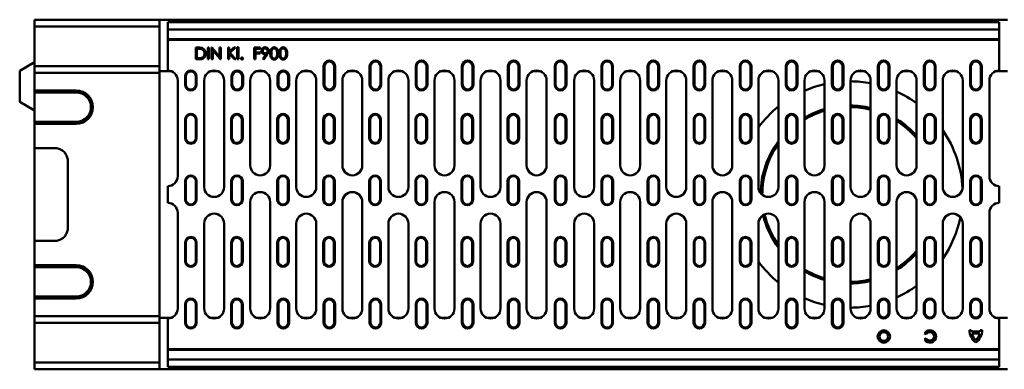
# Model space of a CAD drawing. Units: millimetres. Extents: x 603 to 2449, y 357 to 2853.
# Drawn here: x 1045 to 1637, y 357 to 567 of the extents above; entities that cross this region are included whole.
import ezdxf

# ---------------------------------------------------------------- set-up
doc = ezdxf.new("R2010")
doc.units = ezdxf.units.MM
doc.layers.add('Widoczne (ISO)', color=7, linetype='Continuous', lineweight=50)

msp = doc.modelspace()

# ---------------------------------------------------------------- linework, layer by layer
at = {"layer": 'Widoczne (ISO)'}
for p, q in [((1128.88, 566.78), (1053.88, 566.78)), ((1053.88, 562.78), (1053.88, 566.78)), ((1128.88, 562.78), (1053.88, 562.78)), ((1053.88, 538.78), (1053.88, 562.78)), ((1128.88, 566.78), (1638.88, 566.78)), ((1128.88, 562.78), (1128.88, 566.78)), ((1128.88, 538.78), (1128.88, 562.78)), ((1133.88, 565.28), (1133.88, 560.98)), ((1633.88, 565.28), (1133.88, 565.28)), ((1633.88, 565.28), (1633.88, 560.98)), ((1133.88, 560.98), (1133.88, 555.08)), ((1633.88, 560.98), (1133.88, 560.98)), ((1633.88, 560.98), (1633.88, 555.08)), ((1133.88, 555.08), (1133.88, 554.78)), ((1633.88, 555.08), (1133.88, 555.08)), ((1133.88, 554.78), (1133.88, 539.28)), ((1633.88, 554.78), (1133.88, 554.78)), ((1143.88, 554.78), (1143.88, 555.08)), ((1623.88, 555.08), (1623.88, 554.78)), ((1633.88, 555.08), (1633.88, 554.78)), ((1633.88, 539.28), (1633.88, 554.78)), ((1152.24, 550.02), (1150.78, 550.02)), ((1150.78, 550.02), (1150.78, 543.02)), ((1151.45, 543.68), (1151.45, 549.34)), ((1151.45, 549.34), (1151.95, 549.34)), ((1157.94, 550.02), (1157.94, 543.02)), ((1158.64, 550.02), (1157.94, 550.02)), ((1158.64, 543.02), (1158.64, 550.02)), ((1160.4, 550.02), (1160.24, 550.02)), ((1160.24, 550.02), (1160.24, 543.02)), ((1165.06, 544.66), (1160.4, 550.02)), ((1160.97, 548.32), (1165.59, 543.02)), ((1160.97, 543.02), (1160.97, 548.32)), ((1165.06, 550.02), (1165.06, 544.66)), ((1165.75, 550.02), (1165.06, 550.02)), ((1165.75, 543.02), (1165.75, 550.02)), ((1170.15, 550.02), (1170.15, 543.02)), ((1170.86, 550.02), (1170.15, 550.02)), ((1170.86, 547.4), (1170.86, 550.02)), ((1173.66, 550.02), (1170.86, 547.4)), ((1170.86, 546.28), (1173.93, 543.02)), ((1170.86, 543.02), (1170.86, 546.28)), ((1171.24, 546.88), (1174.61, 550.02)), ((1174.87, 543.02), (1171.24, 546.88)), ((1174.61, 550.02), (1173.66, 550.02)), ((1175.7, 550.2), (1175.7, 543.02)), ((1176.36, 550.2), (1175.7, 550.2)), ((1176.36, 543.02), (1176.36, 550.2)), ((1185.95, 550.02), (1185.95, 543.02)), ((1189.45, 550.02), (1185.95, 550.02)), ((1186.65, 549.34), (1189.45, 549.34)), ((1186.65, 547.14), (1186.65, 549.34)), ((1189.45, 547.14), (1186.65, 547.14)), ((1186.65, 546.46), (1189.45, 546.46)), ((1186.65, 543.02), (1186.65, 546.46)), ((1189.45, 549.34), (1189.45, 550.02)), ((1189.45, 546.46), (1189.45, 547.14)), ((1193.01, 546.08), (1191.11, 543.21)), ((1191.69, 542.85), (1193.82, 546.01)), ((1044.88, 536.08), (1053.88, 541.28)), ((1128.88, 538.78), (1053.88, 538.78)), ((1053.88, 534.78), (1053.88, 538.78)), ((1128.88, 534.78), (1128.88, 538.78)), ((1133.88, 536.28), (1133.88, 539.28)), ((1150.78, 543.02), (1153.01, 543.02)), ((1152.26, 543.68), (1151.45, 543.68)), ((1157.94, 543.02), (1158.64, 543.02)), ((1160.24, 543.02), (1160.97, 543.02)), ((1165.59, 543.02), (1165.75, 543.02)), ((1170.15, 543.02), (1170.86, 543.02)), ((1173.93, 543.02), (1174.87, 543.02)), ((1175.7, 543.02), (1176.36, 543.02)), ((1185.95, 543.02), (1186.65, 543.02)), ((1191.11, 543.21), (1191.69, 542.85)), ((1227.58, 527.78), (1227.58, 538.78)), ((1228.11, 527.78), (1228.11, 538.78)), ((1234.04, 538.78), (1234.04, 527.78)), ((1234.58, 538.78), (1234.58, 527.78)), ((1255.28, 527.78), (1255.28, 538.78)), ((1255.81, 527.78), (1255.81, 538.78)), ((1261.74, 538.78), (1261.74, 527.78)), ((1262.28, 538.78), (1262.28, 527.78)), ((1282.98, 527.78), (1282.98, 538.78)), ((1283.51, 527.78), (1283.51, 538.78)), ((1289.44, 538.78), (1289.44, 527.78)), ((1289.98, 538.78), (1289.98, 527.78)), ((1310.68, 527.78), (1310.68, 538.78)), ((1311.21, 527.78), (1311.21, 538.78)), ((1317.14, 538.78), (1317.14, 527.78)), ((1317.68, 538.78), (1317.68, 527.78)), ((1338.38, 527.78), (1338.38, 538.78)), ((1338.91, 527.78), (1338.91, 538.78)), ((1344.84, 538.78), (1344.84, 527.78)), ((1345.38, 538.78), (1345.38, 527.78)), ((1366.55, 527.78), (1366.55, 538.78)), ((1367.08, 527.78), (1367.08, 538.78)), ((1373.01, 538.78), (1373.01, 527.78)), ((1373.55, 538.78), (1373.55, 527.78)), ((1394.59, 527.78), (1394.59, 538.78)), ((1395.13, 527.78), (1395.13, 538.78)), ((1401.06, 538.78), (1401.06, 527.78)), ((1401.59, 538.78), (1401.59, 527.78)), ((1422.38, 527.78), (1422.38, 538.78)), ((1422.91, 527.78), (1422.91, 538.78)), ((1428.84, 538.78), (1428.84, 527.78)), ((1429.38, 538.78), (1429.38, 527.78)), ((1450.08, 527.78), (1450.08, 538.78)), ((1450.61, 527.78), (1450.61, 538.78)), ((1456.54, 538.78), (1456.54, 527.78)), ((1457.08, 538.78), (1457.08, 527.78)), ((1477.78, 527.78), (1477.78, 538.78)), ((1478.31, 527.78), (1478.31, 538.78)), ((1484.24, 538.78), (1484.24, 527.78)), ((1484.78, 538.78), (1484.78, 527.78)), ((1505.48, 527.78), (1505.48, 538.78)), ((1506.01, 527.78), (1506.01, 538.78)), ((1511.94, 538.78), (1511.94, 527.78)), ((1512.48, 538.78), (1512.48, 527.78)), ((1533.18, 527.78), (1533.18, 538.78)), ((1533.71, 527.78), (1533.71, 538.78)), ((1539.64, 538.78), (1539.64, 527.78)), ((1540.18, 538.78), (1540.18, 527.78)), ((1560.88, 527.78), (1560.88, 538.78)), ((1561.41, 527.78), (1561.41, 538.78)), ((1567.34, 538.78), (1567.34, 527.78)), ((1567.88, 538.78), (1567.88, 527.78)), ((1588.58, 527.78), (1588.58, 538.78)), ((1589.11, 527.78), (1589.11, 538.78)), ((1595.04, 538.78), (1595.04, 527.78)), ((1595.58, 538.78), (1595.58, 527.78)), ((1616.28, 527.78), (1616.28, 538.78)), ((1616.81, 527.78), (1616.81, 538.78)), ((1622.74, 538.78), (1622.74, 527.78)), ((1623.28, 538.78), (1623.28, 527.78)), ((1633.88, 539.28), (1633.88, 536.28)), ((1044.88, 517.48), (1044.88, 536.08)), ((1128.88, 534.78), (1053.88, 534.78)), ((1053.88, 524.28), (1053.88, 534.78)), ((1128.88, 535.78), (1133.88, 535.78)), ((1128.88, 388.78), (1128.88, 534.78)), ((1133.88, 536.28), (1133.88, 535.78)), ((1136.27, 535.78), (1133.88, 535.78)), ((1164.17, 535.78), (1159.38, 535.78)), ((1191.87, 535.78), (1187.08, 535.78)), ((1219.57, 535.78), (1214.78, 535.78)), ((1247.27, 535.78), (1242.48, 535.78)), ((1274.97, 535.78), (1270.18, 535.78)), ((1302.67, 535.78), (1297.88, 535.78)), ((1330.37, 535.78), (1325.58, 535.78)), ((1358.07, 535.78), (1353.28, 535.78)), ((1386.65, 535.78), (1381.85, 535.78)), ((1414.35, 535.78), (1409.55, 535.78)), ((1442.05, 535.78), (1437.25, 535.78)), ((1469.75, 535.78), (1464.95, 535.78)), ((1497.45, 535.78), (1492.65, 535.78)), ((1525.15, 535.78), (1520.35, 535.78)), ((1552.85, 535.78), (1548.05, 535.78)), ((1580.55, 535.78), (1575.75, 535.78)), ((1608.25, 535.78), (1603.45, 535.78)), ((1633.88, 535.78), (1631.48, 535.78)), ((1633.88, 536.28), (1633.88, 535.78)), ((1633.88, 535.78), (1638.88, 535.78)), ((1139.88, 530.28), (1139.88, 472.78)), ((1144.28, 527.78), (1144.28, 532.78)), ((1144.81, 527.78), (1144.81, 532.78)), ((1150.74, 532.78), (1150.74, 527.78)), ((1151.28, 532.78), (1151.28, 527.78)), ((1155.78, 466.28), (1155.78, 530.28)), ((1167.78, 530.28), (1167.78, 466.28)), ((1172.18, 527.78), (1172.18, 532.78)), ((1172.71, 527.78), (1172.71, 532.78)), ((1178.64, 532.78), (1178.64, 527.78)), ((1179.18, 532.78), (1179.18, 527.78)), ((1183.48, 479.28), (1183.48, 530.28)), ((1195.48, 530.28), (1195.48, 479.28)), ((1199.88, 527.78), (1199.88, 532.78)), ((1200.41, 527.78), (1200.41, 532.78)), ((1206.34, 532.78), (1206.34, 527.78)), ((1206.88, 532.78), (1206.88, 527.78)), ((1211.18, 466.28), (1211.18, 530.28)), ((1223.18, 530.28), (1223.18, 466.28)), ((1238.88, 479.28), (1238.88, 530.28)), ((1250.88, 530.28), (1250.88, 479.28)), ((1266.58, 466.28), (1266.58, 530.28)), ((1278.58, 530.28), (1278.58, 466.28)), ((1294.28, 479.28), (1294.28, 530.28)), ((1306.28, 530.28), (1306.28, 479.28)), ((1321.98, 466.28), (1321.98, 530.28)), ((1333.98, 530.28), (1333.98, 466.28)), ((1349.68, 479.28), (1349.68, 530.28)), ((1361.68, 530.28), (1361.68, 479.28)), ((1378.25, 466.28), (1378.25, 530.28)), ((1390.25, 530.28), (1390.25, 466.28)), ((1405.95, 479.28), (1405.95, 530.28)), ((1417.95, 530.28), (1417.95, 479.28)), ((1433.65, 466.28), (1433.65, 530.28)), ((1445.65, 530.28), (1445.65, 466.28)), ((1461.35, 479.28), (1461.35, 530.28)), ((1473.35, 530.28), (1473.35, 479.28)), ((1489.05, 466.28), (1489.05, 530.28)), ((1501.05, 530.28), (1501.05, 466.28)), ((1516.75, 479.28), (1516.75, 530.28)), ((1528.75, 530.28), (1528.75, 479.28)), ((1544.45, 466.28), (1544.45, 530.28)), ((1556.45, 530.28), (1556.45, 466.28)), ((1572.15, 479.28), (1572.15, 530.28)), ((1584.15, 530.28), (1584.15, 479.28)), ((1599.85, 466.28), (1599.85, 530.28)), ((1611.85, 530.28), (1611.85, 466.28)), ((1627.88, 472.78), (1627.88, 530.28)), ((1053.88, 524.28), (1078.88, 524.28)), ((1053.88, 524.28), (1053.88, 523.13)), ((1053.88, 523.13), (1053.88, 505.44)), ((1053.88, 523.13), (1078.88, 523.13)), ((1044.88, 517.48), (1053.88, 512.28)), ((1053.88, 504.28), (1053.88, 505.44)), ((1078.88, 505.44), (1053.88, 505.44)), ((1053.88, 493.66), (1053.88, 504.28)), ((1078.88, 504.28), (1053.88, 504.28)), ((1144.28, 495.78), (1144.28, 506.78)), ((1144.81, 495.78), (1144.81, 506.78)), ((1150.74, 506.78), (1150.74, 495.78)), ((1151.28, 506.78), (1151.28, 495.78)), ((1171.98, 495.78), (1171.98, 506.78)), ((1172.51, 495.78), (1172.51, 506.78)), ((1178.44, 506.78), (1178.44, 495.78)), ((1178.98, 506.78), (1178.98, 495.78)), ((1199.68, 495.78), (1199.68, 506.78)), ((1200.21, 495.78), (1200.21, 506.78)), ((1206.14, 506.78), (1206.14, 495.78)), ((1206.68, 506.78), (1206.68, 495.78)), ((1227.38, 495.78), (1227.38, 506.78)), ((1227.91, 495.78), (1227.91, 506.78)), ((1233.84, 506.78), (1233.84, 495.78)), ((1234.38, 506.78), (1234.38, 495.78)), ((1255.08, 495.78), (1255.08, 506.78)), ((1255.61, 495.78), (1255.61, 506.78)), ((1261.54, 506.78), (1261.54, 495.78)), ((1262.08, 506.78), (1262.08, 495.78)), ((1282.78, 495.78), (1282.78, 506.78)), ((1283.31, 495.78), (1283.31, 506.78)), ((1289.24, 506.78), (1289.24, 495.78)), ((1289.78, 506.78), (1289.78, 495.78)), ((1310.48, 495.78), (1310.48, 506.78)), ((1311.01, 495.78), (1311.01, 506.78)), ((1316.94, 506.78), (1316.94, 495.78)), ((1317.48, 506.78), (1317.48, 495.78)), ((1338.18, 495.78), (1338.18, 506.78)), ((1338.71, 495.78), (1338.71, 506.78)), ((1344.64, 506.78), (1344.64, 495.78)), ((1345.18, 506.78), (1345.18, 495.78)), ((1366.58, 495.78), (1366.58, 506.78)), ((1367.12, 495.78), (1367.12, 506.78)), ((1373.05, 506.78), (1373.05, 495.78)), ((1373.58, 506.78), (1373.58, 495.78)), ((1394.63, 495.78), (1394.63, 506.78)), ((1395.16, 495.78), (1395.16, 506.78)), ((1401.09, 506.78), (1401.09, 495.78)), ((1401.63, 506.78), (1401.63, 495.78)), ((1422.41, 495.78), (1422.41, 506.78)), ((1422.95, 495.78), (1422.95, 506.78)), ((1428.87, 506.78), (1428.87, 495.78)), ((1429.41, 506.78), (1429.41, 495.78)), ((1450.11, 495.78), (1450.11, 506.78)), ((1450.65, 495.78), (1450.65, 506.78)), ((1456.57, 506.78), (1456.57, 495.78)), ((1457.11, 506.78), (1457.11, 495.78)), ((1477.81, 495.78), (1477.81, 506.78)), ((1478.35, 495.78), (1478.35, 506.78)), ((1484.27, 506.78), (1484.27, 495.78)), ((1484.81, 506.78), (1484.81, 495.78)), ((1505.51, 495.78), (1505.51, 506.78)), ((1506.05, 495.78), (1506.05, 506.78)), ((1511.97, 506.78), (1511.97, 495.78)), ((1512.51, 506.78), (1512.51, 495.78)), ((1533.21, 495.78), (1533.21, 506.78)), ((1533.75, 495.78), (1533.75, 506.78)), ((1539.67, 506.78), (1539.67, 495.78)), ((1540.21, 506.78), (1540.21, 495.78)), ((1560.91, 495.78), (1560.91, 506.78)), ((1561.45, 495.78), (1561.45, 506.78)), ((1567.37, 506.78), (1567.37, 495.78)), ((1567.91, 506.78), (1567.91, 495.78)), ((1588.61, 495.78), (1588.61, 506.78)), ((1589.15, 495.78), (1589.15, 506.78)), ((1595.07, 506.78), (1595.07, 495.78)), ((1595.61, 506.78), (1595.61, 495.78)), ((1616.31, 495.78), (1616.31, 506.78)), ((1616.85, 495.78), (1616.85, 506.78)), ((1622.77, 506.78), (1622.77, 495.78)), ((1623.31, 506.78), (1623.31, 495.78)), ((1053.88, 489.66), (1053.88, 493.66)), ((1053.88, 433.9), (1053.88, 489.66)), ((1053.88, 489.66), (1065.88, 489.66)), ((1073.88, 481.61), (1073.88, 441.95)), ((1144.28, 458.78), (1144.28, 469.78)), ((1144.81, 458.78), (1144.81, 469.78)), ((1150.74, 469.78), (1150.74, 458.78)), ((1151.28, 469.78), (1151.28, 458.78)), ((1171.98, 458.78), (1171.98, 469.78)), ((1172.51, 458.78), (1172.51, 469.78)), ((1178.44, 469.78), (1178.44, 458.78)), ((1178.98, 469.78), (1178.98, 458.78)), ((1199.68, 458.78), (1199.68, 469.78)), ((1200.21, 458.78), (1200.21, 469.78)), ((1206.14, 469.78), (1206.14, 458.78)), ((1206.68, 469.78), (1206.68, 458.78)), ((1227.38, 458.78), (1227.38, 469.78)), ((1227.91, 458.78), (1227.91, 469.78)), ((1233.84, 469.78), (1233.84, 458.78)), ((1234.38, 469.78), (1234.38, 458.78)), ((1255.08, 458.78), (1255.08, 469.78)), ((1255.61, 458.78), (1255.61, 469.78)), ((1261.54, 469.78), (1261.54, 458.78)), ((1262.08, 469.78), (1262.08, 458.78)), ((1282.78, 458.78), (1282.78, 469.78)), ((1283.31, 458.78), (1283.31, 469.78)), ((1289.24, 469.78), (1289.24, 458.78)), ((1289.78, 469.78), (1289.78, 458.78)), ((1310.48, 458.78), (1310.48, 469.78)), ((1311.01, 458.78), (1311.01, 469.78)), ((1316.94, 469.78), (1316.94, 458.78)), ((1317.48, 469.78), (1317.48, 458.78)), ((1338.18, 458.78), (1338.18, 469.78)), ((1338.71, 458.78), (1338.71, 469.78)), ((1344.64, 469.78), (1344.64, 458.78)), ((1345.18, 469.78), (1345.18, 458.78)), ((1366.58, 458.78), (1366.58, 469.78)), ((1367.12, 458.78), (1367.12, 469.78)), ((1373.05, 469.78), (1373.05, 458.78)), ((1373.58, 469.78), (1373.58, 458.78)), ((1394.63, 458.78), (1394.63, 469.78)), ((1395.16, 458.78), (1395.16, 469.78)), ((1401.09, 469.78), (1401.09, 458.78)), ((1401.63, 469.78), (1401.63, 458.78)), ((1422.41, 458.78), (1422.41, 469.78)), ((1422.95, 458.78), (1422.95, 469.78)), ((1428.87, 469.78), (1428.87, 458.78)), ((1429.41, 469.78), (1429.41, 458.78)), ((1450.11, 458.78), (1450.11, 469.78)), ((1450.65, 458.78), (1450.65, 469.78)), ((1456.57, 469.78), (1456.57, 458.78)), ((1457.11, 469.78), (1457.11, 458.78)), ((1477.81, 458.78), (1477.81, 469.78)), ((1478.35, 458.78), (1478.35, 469.78)), ((1484.27, 469.78), (1484.27, 458.78)), ((1484.81, 469.78), (1484.81, 458.78)), ((1505.51, 458.78), (1505.51, 469.78)), ((1506.05, 458.78), (1506.05, 469.78)), ((1511.97, 469.78), (1511.97, 458.78)), ((1512.51, 469.78), (1512.51, 458.78)), ((1533.21, 458.78), (1533.21, 469.78)), ((1533.75, 458.78), (1533.75, 469.78)), ((1539.67, 469.78), (1539.67, 458.78)), ((1540.21, 469.78), (1540.21, 458.78)), ((1560.91, 458.78), (1560.91, 469.78)), ((1561.45, 458.78), (1561.45, 469.78)), ((1567.37, 469.78), (1567.37, 458.78)), ((1567.91, 469.78), (1567.91, 458.78)), ((1588.61, 458.78), (1588.61, 469.78)), ((1589.15, 458.78), (1589.15, 469.78)), ((1595.07, 469.78), (1595.07, 458.78)), ((1595.61, 469.78), (1595.61, 458.78)), ((1616.31, 458.78), (1616.31, 469.78)), ((1616.85, 458.78), (1616.85, 469.78)), ((1622.77, 469.78), (1622.77, 458.78)), ((1623.31, 469.78), (1623.31, 458.78)), ((1133.88, 463.78), (1133.88, 466.78)), ((1133.88, 463.78), (1133.88, 459.78)), ((1633.88, 466.78), (1633.88, 463.78)), ((1633.88, 459.78), (1633.88, 463.78)), ((1133.88, 456.78), (1133.88, 459.78)), ((1183.48, 393.28), (1183.48, 457.28)), ((1195.48, 457.28), (1195.48, 393.28)), ((1238.88, 393.28), (1238.88, 457.28)), ((1250.88, 457.28), (1250.88, 393.28)), ((1294.28, 393.28), (1294.28, 457.28)), ((1306.28, 457.28), (1306.28, 393.28)), ((1349.68, 393.28), (1349.68, 457.28)), ((1361.68, 457.28), (1361.68, 393.28)), ((1405.95, 393.28), (1405.95, 457.28)), ((1417.95, 457.28), (1417.95, 393.28)), ((1461.35, 393.28), (1461.35, 457.28)), ((1473.35, 457.28), (1473.35, 393.28)), ((1516.75, 393.28), (1516.75, 457.28)), ((1528.75, 457.28), (1528.75, 393.28)), ((1572.15, 393.28), (1572.15, 457.28)), ((1584.15, 457.28), (1584.15, 393.28)), ((1633.88, 459.78), (1633.88, 456.78)), ((1139.88, 450.78), (1139.88, 393.28)), ((1627.88, 393.28), (1627.88, 450.78)), ((1155.78, 393.28), (1155.78, 444.28)), ((1167.78, 444.28), (1167.78, 393.28)), ((1211.18, 393.28), (1211.18, 444.28)), ((1223.18, 444.28), (1223.18, 393.28)), ((1266.58, 393.28), (1266.58, 444.28)), ((1278.58, 444.28), (1278.58, 393.28)), ((1321.98, 393.28), (1321.98, 444.28)), ((1333.98, 444.28), (1333.98, 393.28)), ((1378.25, 393.28), (1378.25, 444.28)), ((1390.25, 444.28), (1390.25, 393.28)), ((1433.65, 393.28), (1433.65, 444.28)), ((1445.65, 444.28), (1445.65, 393.28)), ((1489.05, 393.28), (1489.05, 444.28)), ((1501.05, 444.28), (1501.05, 393.28)), ((1544.45, 393.28), (1544.45, 444.28)), ((1556.45, 444.28), (1556.45, 393.28)), ((1599.85, 393.28), (1599.85, 444.28)), ((1611.85, 444.28), (1611.85, 393.28)), ((1053.88, 429.9), (1053.88, 433.9)), ((1065.88, 433.9), (1053.88, 433.9)), ((1144.28, 421.78), (1144.28, 432.78)), ((1144.81, 421.78), (1144.81, 432.78)), ((1150.74, 432.78), (1150.74, 421.78)), ((1151.28, 432.78), (1151.28, 421.78)), ((1171.98, 421.78), (1171.98, 432.78)), ((1172.51, 421.78), (1172.51, 432.78)), ((1178.44, 432.78), (1178.44, 421.78)), ((1178.98, 432.78), (1178.98, 421.78)), ((1199.68, 421.78), (1199.68, 432.78)), ((1200.21, 421.78), (1200.21, 432.78)), ((1206.14, 432.78), (1206.14, 421.78)), ((1206.68, 432.78), (1206.68, 421.78)), ((1227.38, 421.78), (1227.38, 432.78)), ((1227.91, 421.78), (1227.91, 432.78)), ((1233.84, 432.78), (1233.84, 421.78)), ((1234.38, 432.78), (1234.38, 421.78)), ((1255.08, 421.78), (1255.08, 432.78)), ((1255.61, 421.78), (1255.61, 432.78)), ((1261.54, 432.78), (1261.54, 421.78)), ((1262.08, 432.78), (1262.08, 421.78)), ((1282.78, 421.78), (1282.78, 432.78)), ((1283.31, 421.78), (1283.31, 432.78)), ((1289.24, 432.78), (1289.24, 421.78)), ((1289.78, 432.78), (1289.78, 421.78)), ((1310.48, 421.78), (1310.48, 432.78)), ((1311.01, 421.78), (1311.01, 432.78)), ((1316.94, 432.78), (1316.94, 421.78)), ((1317.48, 432.78), (1317.48, 421.78)), ((1338.18, 421.78), (1338.18, 432.78)), ((1338.71, 421.78), (1338.71, 432.78)), ((1344.64, 432.78), (1344.64, 421.78)), ((1345.18, 432.78), (1345.18, 421.78)), ((1366.58, 421.78), (1366.58, 432.78)), ((1367.12, 421.78), (1367.12, 432.78)), ((1373.05, 432.78), (1373.05, 421.78)), ((1373.58, 432.78), (1373.58, 421.78)), ((1394.63, 421.78), (1394.63, 432.78)), ((1395.16, 421.78), (1395.16, 432.78)), ((1401.09, 432.78), (1401.09, 421.78)), ((1401.63, 432.78), (1401.63, 421.78)), ((1422.41, 421.78), (1422.41, 432.78)), ((1422.95, 421.78), (1422.95, 432.78)), ((1428.87, 432.78), (1428.87, 421.78)), ((1429.41, 432.78), (1429.41, 421.78)), ((1450.11, 421.78), (1450.11, 432.78)), ((1450.65, 421.78), (1450.65, 432.78)), ((1456.57, 432.78), (1456.57, 421.78)), ((1457.11, 432.78), (1457.11, 421.78)), ((1477.81, 421.78), (1477.81, 432.78)), ((1478.35, 421.78), (1478.35, 432.78)), ((1484.27, 432.78), (1484.27, 421.78)), ((1484.81, 432.78), (1484.81, 421.78)), ((1505.51, 421.78), (1505.51, 432.78)), ((1506.05, 421.78), (1506.05, 432.78)), ((1511.97, 432.78), (1511.97, 421.78)), ((1512.51, 432.78), (1512.51, 421.78)), ((1533.21, 421.78), (1533.21, 432.78)), ((1533.75, 421.78), (1533.75, 432.78)), ((1539.67, 432.78), (1539.67, 421.78)), ((1540.21, 432.78), (1540.21, 421.78)), ((1560.91, 421.78), (1560.91, 432.78)), ((1561.45, 421.78), (1561.45, 432.78)), ((1567.37, 432.78), (1567.37, 421.78)), ((1567.91, 432.78), (1567.91, 421.78)), ((1588.61, 421.78), (1588.61, 432.78)), ((1589.15, 421.78), (1589.15, 432.78)), ((1595.07, 432.78), (1595.07, 421.78)), ((1595.61, 432.78), (1595.61, 421.78)), ((1616.31, 421.78), (1616.31, 432.78)), ((1616.85, 421.78), (1616.85, 432.78)), ((1622.77, 432.78), (1622.77, 421.78)), ((1623.31, 432.78), (1623.31, 421.78)), ((1053.88, 419.28), (1053.88, 429.9)), ((1053.88, 419.28), (1078.88, 419.28)), ((1053.88, 419.28), (1053.88, 418.13)), ((1053.88, 418.13), (1053.88, 400.43)), ((1053.88, 418.13), (1078.88, 418.13)), ((1053.88, 399.28), (1053.88, 400.43)), ((1078.88, 400.43), (1053.88, 400.43)), ((1053.88, 388.78), (1053.88, 399.28)), ((1078.88, 399.28), (1053.88, 399.28)), ((1144.28, 384.78), (1144.28, 395.78)), ((1144.81, 384.78), (1144.81, 395.78)), ((1150.74, 395.78), (1150.74, 384.78)), ((1151.28, 395.78), (1151.28, 384.78)), ((1171.98, 384.78), (1171.98, 395.78)), ((1172.51, 384.78), (1172.51, 395.78)), ((1178.44, 395.78), (1178.44, 384.78)), ((1178.98, 395.78), (1178.98, 384.78)), ((1199.88, 384.78), (1199.88, 395.78)), ((1200.41, 384.78), (1200.41, 395.78)), ((1206.34, 395.78), (1206.34, 384.78)), ((1206.88, 395.78), (1206.88, 384.78)), ((1227.58, 384.78), (1227.58, 395.78)), ((1228.11, 384.78), (1228.11, 395.78)), ((1234.04, 395.78), (1234.04, 384.78)), ((1234.58, 395.78), (1234.58, 384.78)), ((1255.28, 384.78), (1255.28, 395.78)), ((1255.81, 384.78), (1255.81, 395.78)), ((1261.74, 395.78), (1261.74, 384.78)), ((1262.28, 395.78), (1262.28, 384.78)), ((1282.98, 384.78), (1282.98, 395.78)), ((1283.51, 384.78), (1283.51, 395.78)), ((1289.44, 395.78), (1289.44, 384.78)), ((1289.98, 395.78), (1289.98, 384.78)), ((1310.68, 384.78), (1310.68, 395.78)), ((1311.21, 384.78), (1311.21, 395.78)), ((1317.14, 395.78), (1317.14, 384.78)), ((1317.68, 395.78), (1317.68, 384.78)), ((1338.38, 384.78), (1338.38, 395.78)), ((1338.91, 384.78), (1338.91, 395.78)), ((1344.84, 395.78), (1344.84, 384.78)), ((1345.38, 395.78), (1345.38, 384.78)), ((1366.55, 384.78), (1366.55, 395.78)), ((1367.08, 384.78), (1367.08, 395.78)), ((1373.01, 395.78), (1373.01, 384.78)), ((1373.55, 395.78), (1373.55, 384.78)), ((1394.59, 384.78), (1394.59, 395.78)), ((1395.13, 384.78), (1395.13, 395.78)), ((1401.06, 395.78), (1401.06, 384.78)), ((1401.59, 395.78), (1401.59, 384.78)), ((1422.38, 384.78), (1422.38, 395.78)), ((1422.91, 384.78), (1422.91, 395.78)), ((1428.84, 395.78), (1428.84, 384.78)), ((1429.38, 395.78), (1429.38, 384.78)), ((1450.08, 384.78), (1450.08, 395.78)), ((1450.61, 384.78), (1450.61, 395.78)), ((1456.54, 395.78), (1456.54, 384.78)), ((1457.08, 395.78), (1457.08, 384.78)), ((1477.78, 384.78), (1477.78, 395.78)), ((1478.31, 384.78), (1478.31, 395.78)), ((1484.24, 395.78), (1484.24, 384.78)), ((1484.78, 395.78), (1484.78, 384.78)), ((1505.48, 384.78), (1505.48, 395.78)), ((1506.01, 384.78), (1506.01, 395.78)), ((1511.94, 395.78), (1511.94, 384.78)), ((1512.48, 395.78), (1512.48, 384.78)), ((1533.18, 384.78), (1533.18, 395.78)), ((1533.71, 384.78), (1533.71, 395.78)), ((1539.64, 395.78), (1539.64, 384.78)), ((1540.18, 395.78), (1540.18, 384.78)), ((1560.88, 390.78), (1560.88, 395.78)), ((1561.41, 390.78), (1561.41, 395.78)), ((1567.34, 395.78), (1567.34, 390.78)), ((1567.88, 395.78), (1567.88, 390.78)), ((1588.58, 390.78), (1588.58, 395.78)), ((1589.11, 390.78), (1589.11, 395.78)), ((1595.04, 395.78), (1595.04, 390.78)), ((1595.58, 395.78), (1595.58, 390.78)), ((1616.28, 390.78), (1616.28, 395.78)), ((1616.81, 390.78), (1616.81, 395.78)), ((1622.74, 395.78), (1622.74, 390.78)), ((1623.28, 395.78), (1623.28, 390.78)), ((1128.88, 388.78), (1053.88, 388.78)), ((1053.88, 384.78), (1053.88, 388.78)), ((1128.88, 384.78), (1128.88, 388.78)), ((1133.88, 387.78), (1128.88, 387.78)), ((1136.27, 387.78), (1133.88, 387.78)), ((1133.88, 387.28), (1133.88, 387.78)), ((1133.88, 384.28), (1133.88, 387.28)), ((1159.38, 387.78), (1164.17, 387.78)), ((1187.08, 387.78), (1191.87, 387.78)), ((1214.78, 387.78), (1219.57, 387.78)), ((1242.48, 387.78), (1247.27, 387.78)), ((1270.18, 387.78), (1274.97, 387.78)), ((1297.88, 387.78), (1302.67, 387.78)), ((1325.58, 387.78), (1330.37, 387.78)), ((1353.28, 387.78), (1358.07, 387.78)), ((1381.85, 387.78), (1386.65, 387.78)), ((1409.55, 387.78), (1414.35, 387.78)), ((1437.25, 387.78), (1442.05, 387.78)), ((1464.95, 387.78), (1469.75, 387.78)), ((1492.65, 387.78), (1497.45, 387.78)), ((1520.35, 387.78), (1525.15, 387.78)), ((1548.05, 387.78), (1552.85, 387.78)), ((1575.75, 387.78), (1580.55, 387.78)), ((1603.45, 387.78), (1608.25, 387.78)), ((1633.88, 387.78), (1631.48, 387.78)), ((1633.88, 387.28), (1633.88, 387.78)), ((1638.88, 387.78), (1633.88, 387.78)), ((1633.88, 387.28), (1633.88, 384.28)), ((1128.88, 384.78), (1053.88, 384.78)), ((1053.88, 360.78), (1053.88, 384.78)), ((1128.88, 360.78), (1128.88, 384.78)), ((1133.88, 384.28), (1133.88, 368.78)), ((1617.05, 380.34), (1615.85, 380.34)), ((1621.97, 379.41), (1617.5, 379.41)), ((1623.61, 380.34), (1622.41, 380.34)), ((1633.88, 384.28), (1633.88, 368.78)), ((1588.85, 378.41), (1589.89, 377.81)), ((1589.89, 375.26), (1588.85, 374.66)), ((1617.95, 378.21), (1621.52, 378.21)), ((1633.88, 368.78), (1133.88, 368.78)), ((1133.88, 368.48), (1133.88, 368.78)), ((1133.88, 362.58), (1133.88, 368.48)), ((1633.88, 368.48), (1133.88, 368.48)), ((1143.88, 368.48), (1143.88, 368.78)), ((1623.88, 368.78), (1623.88, 368.48)), ((1633.88, 368.48), (1633.88, 368.78)), ((1633.88, 362.58), (1633.88, 368.48)), ((1633.88, 362.58), (1133.88, 362.58)), ((1133.88, 358.28), (1133.88, 362.58)), ((1633.88, 358.28), (1633.88, 362.58)), ((1128.88, 360.78), (1053.88, 360.78)), ((1053.88, 356.78), (1053.88, 360.78)), ((1128.88, 356.78), (1053.88, 356.78)), ((1128.88, 356.78), (1128.88, 360.78)), ((1638.88, 356.78), (1128.88, 356.78)), ((1633.88, 358.28), (1133.88, 358.28))]:
    msp.add_line(p, q, dxfattribs=at)
for radius in [3.75, 2.55]:
    msp.add_circle((1564.42, 376.5), radius, dxfattribs=at)
for centre, radius, start, end in [((1231.08, 538.78), 3.5, 0, 180), ((1231.08, 538.78), 2.96, 0, 180), ((1258.78, 538.78), 3.5, 0, 180), ((1258.78, 538.78), 2.96, 0, 180), ((1286.48, 538.78), 3.5, 0, 180), ((1286.48, 538.78), 2.96, 0, 180), ((1314.18, 538.78), 3.5, 0, 180), ((1314.18, 538.78), 2.96, 0, 180), ((1341.88, 538.78), 3.5, 0, 180), ((1341.88, 538.78), 2.96, 0, 180), ((1370.05, 538.78), 3.5, 0, 180), ((1370.05, 538.78), 2.96, 0, 180), ((1398.09, 538.78), 3.5, 0, 180), ((1398.09, 538.78), 2.96, 0, 180), ((1425.88, 538.78), 3.5, 0, 180), ((1425.88, 538.78), 2.96, 0, 180), ((1453.58, 538.78), 3.5, 0, 180), ((1453.58, 538.78), 2.96, 0, 180), ((1481.28, 538.78), 3.5, 0, 180), ((1481.28, 538.78), 2.96, 0, 180), ((1508.98, 538.78), 3.5, 0, 180), ((1508.98, 538.78), 2.96, 0, 180), ((1536.68, 538.78), 3.5, 0, 180), ((1536.68, 538.78), 2.96, 0, 180), ((1564.38, 538.78), 3.5, 0, 180), ((1564.38, 538.78), 2.96, 0, 180), ((1592.08, 538.78), 3.5, 0, 180), ((1592.08, 538.78), 2.96, 0, 180), ((1619.78, 538.78), 3.5, 0, 180), ((1619.78, 538.78), 2.96, 0, 180), ((1133.88, 530.28), 6, 0, 90), ((1147.78, 532.78), 3.5, 0, 180), ((1147.78, 532.78), 2.96, 0, 180), ((1161.78, 530.28), 6, 0, 180), ((1175.68, 532.78), 3.5, 0, 180), ((1175.68, 532.78), 2.96, 0, 180), ((1189.48, 530.28), 6, 0, 180), ((1203.38, 532.78), 3.5, 0, 180), ((1203.38, 532.78), 2.96, 0, 180), ((1217.18, 530.28), 6, 0, 180), ((1244.88, 530.28), 6, 0, 180), ((1272.58, 530.28), 6, 0, 180), ((1300.28, 530.28), 6, 0, 180), ((1327.98, 530.28), 6, 0, 180), ((1355.68, 530.28), 6, 0, 180), ((1384.25, 530.28), 6, 0, 180), ((1411.95, 530.28), 6, 0, 180), ((1439.65, 530.28), 6, 0, 180), ((1467.35, 530.28), 6, 0, 180), ((1495.05, 530.28), 6, 0, 180), ((1522.75, 530.28), 6, 0, 180), ((1550.45, 530.28), 6, 0, 180), ((1578.15, 530.28), 6, 0, 180), ((1605.85, 530.28), 6, 0, 180), ((1633.88, 530.28), 6, 90, 180), ((1147.78, 527.78), 3.5, 180, 0), ((1147.78, 527.78), 2.96, 180, 0), ((1175.68, 527.78), 3.5, 180, 0), ((1175.68, 527.78), 2.96, 180, 0), ((1203.38, 527.78), 3.5, 180, 0), ((1203.38, 527.78), 2.96, 180, 0), ((1231.08, 527.78), 3.5, 180, 0), ((1231.08, 527.78), 2.96, 180, 0), ((1258.78, 527.78), 3.5, 180, 0), ((1258.78, 527.78), 2.96, 180, 0), ((1286.48, 527.78), 3.5, 180, 0), ((1286.48, 527.78), 2.96, 180, 0), ((1314.18, 527.78), 3.5, 180, 0), ((1314.18, 527.78), 2.96, 180, 0), ((1341.88, 527.78), 3.5, 180, 0), ((1341.88, 527.78), 2.96, 180, 0), ((1370.05, 527.78), 3.5, 180, 0), ((1370.05, 527.78), 2.96, 180, 0), ((1398.09, 527.78), 3.5, 180, 0), ((1398.09, 527.78), 2.96, 180, 0), ((1425.88, 527.78), 3.5, 180, 0), ((1425.88, 527.78), 2.96, 180, 0), ((1453.58, 527.78), 3.5, 180, 0), ((1453.58, 527.78), 2.96, 180, 0), ((1481.28, 527.78), 3.5, 180, 0), ((1481.28, 527.78), 2.96, 180, 0), ((1508.98, 527.78), 3.5, 180, 0), ((1508.98, 527.78), 2.96, 180, 0), ((1543.88, 461.78), 68, 102.85153, 113.50918), ((1536.68, 527.78), 3.5, 180, 0), ((1536.68, 527.78), 2.96, 180, 0), ((1543.88, 461.78), 68, 79.34309, 89.51544), ((1564.38, 527.78), 3.5, 180, 0), ((1564.38, 527.78), 2.96, 180, 0), ((1592.08, 527.78), 3.5, 180, 0), ((1592.08, 527.78), 2.96, 180, 0), ((1619.78, 527.78), 3.5, 180, 0), ((1619.78, 527.78), 2.96, 180, 0), ((1078.88, 514.28), 10, 270, 90), ((1078.88, 514.28), 8.85, 270, 90), ((1543.88, 461.78), 68, 53.68099, 65.42967), ((1543.88, 461.78), 53.47, 76.39877, 89.38381), ((1147.78, 506.78), 3.5, 0, 180), ((1147.78, 506.78), 2.96, 0, 180), ((1175.48, 506.78), 3.5, 0, 180), ((1175.48, 506.78), 2.96, 0, 180), ((1203.18, 506.78), 3.5, 0, 180), ((1203.18, 506.78), 2.96, 0, 180), ((1230.88, 506.78), 3.5, 0, 180), ((1230.88, 506.78), 2.96, 0, 180), ((1258.58, 506.78), 3.5, 0, 180), ((1258.58, 506.78), 2.96, 0, 180), ((1286.28, 506.78), 3.5, 0, 180), ((1286.28, 506.78), 2.96, 0, 180), ((1313.98, 506.78), 3.5, 0, 180), ((1313.98, 506.78), 2.96, 0, 180), ((1341.68, 506.78), 3.5, 0, 180), ((1341.68, 506.78), 2.96, 0, 180), ((1370.08, 506.78), 3.5, 0, 180), ((1370.08, 506.78), 2.96, 0, 180), ((1398.13, 506.78), 3.5, 0, 180), ((1398.13, 506.78), 2.96, 0, 180), ((1425.91, 506.78), 3.5, 0, 180), ((1425.91, 506.78), 2.96, 0, 180), ((1453.61, 506.78), 3.5, 0, 180), ((1453.61, 506.78), 2.96, 0, 180), ((1481.31, 506.78), 3.5, 0, 180), ((1481.31, 506.78), 2.96, 0, 180), ((1543.88, 461.78), 68, 129.03377, 143.73104), ((1509.01, 506.78), 3.5, 0, 180), ((1509.01, 506.78), 2.96, 0, 180), ((1543.88, 461.78), 53.47, 106.43019, 120.4812), ((1543.88, 461.78), 52.5, 106.74387, 121.10883), ((1536.71, 506.78), 3.5, 0, 180), ((1536.71, 506.78), 2.96, 0, 180), ((1543.88, 461.78), 52.5, 76.14148, 89.37238), ((1564.41, 506.78), 3.5, 0, 180), ((1564.41, 506.78), 2.96, 0, 180), ((1592.11, 506.78), 3.5, 0, 180), ((1592.11, 506.78), 2.96, 0, 180), ((1619.81, 506.78), 3.5, 0, 180), ((1619.81, 506.78), 2.96, 0, 180), ((1543.88, 461.78), 53.47, 41.13402, 58.078), ((1543.88, 461.78), 52.5, 39.90186, 57.41346), ((1543.88, 461.78), 68, 3.02414, 34.59733), ((1147.78, 495.78), 3.5, 180, 0), ((1147.78, 495.78), 2.96, 180, 0), ((1175.48, 495.78), 3.5, 180, 0), ((1175.48, 495.78), 2.96, 180, 0), ((1203.18, 495.78), 3.5, 180, 0), ((1203.18, 495.78), 2.96, 180, 0), ((1230.88, 495.78), 3.5, 180, 0), ((1230.88, 495.78), 2.96, 180, 0), ((1258.58, 495.78), 3.5, 180, 0), ((1258.58, 495.78), 2.96, 180, 0), ((1286.28, 495.78), 3.5, 180, 0), ((1286.28, 495.78), 2.96, 180, 0), ((1313.98, 495.78), 3.5, 180, 0), ((1313.98, 495.78), 2.96, 180, 0), ((1341.68, 495.78), 3.5, 180, 0), ((1341.68, 495.78), 2.96, 180, 0), ((1370.08, 495.78), 3.5, 180, 0), ((1370.08, 495.78), 2.96, 180, 0), ((1398.13, 495.78), 3.5, 180, 0), ((1398.13, 495.78), 2.96, 180, 0), ((1425.91, 495.78), 3.5, 180, 0), ((1425.91, 495.78), 2.96, 180, 0), ((1453.61, 495.78), 3.5, 180, 0), ((1453.61, 495.78), 2.96, 180, 0), ((1481.31, 495.78), 3.5, 180, 0), ((1481.31, 495.78), 2.96, 180, 0), ((1543.88, 461.78), 53.47, 143.21201, 179.24873), ((1543.88, 461.78), 52.5, 144.65791, 180.26562), ((1509.01, 495.78), 3.5, 180, 0), ((1509.01, 495.78), 2.96, 180, 0), ((1536.71, 495.78), 3.5, 180, 0), ((1536.71, 495.78), 2.96, 180, 0), ((1564.41, 495.78), 3.5, 180, 0), ((1564.41, 495.78), 2.96, 180, 0), ((1592.11, 495.78), 3.5, 180, 0), ((1592.11, 495.78), 2.96, 180, 0), ((1619.81, 495.78), 3.5, 180, 0), ((1619.81, 495.78), 2.96, 180, 0), ((1189.48, 479.28), 6, 180, 0), ((1244.88, 479.28), 6, 180, 0), ((1300.28, 479.28), 6, 180, 0), ((1355.68, 479.28), 6, 180, 0), ((1411.95, 479.28), 6, 180, 0), ((1467.35, 479.28), 6, 180, 0), ((1522.75, 479.28), 6, 180, 0), ((1578.15, 479.28), 6, 180, 0), ((1133.88, 472.78), 6, 270, 0), ((1147.78, 469.78), 3.5, 0, 180), ((1147.78, 469.78), 2.96, 0, 180), ((1175.48, 469.78), 3.5, 0, 180), ((1175.48, 469.78), 2.96, 0, 180), ((1203.18, 469.78), 3.5, 0, 180), ((1203.18, 469.78), 2.96, 0, 180), ((1230.88, 469.78), 3.5, 0, 180), ((1230.88, 469.78), 2.96, 0, 180), ((1258.58, 469.78), 3.5, 0, 180), ((1258.58, 469.78), 2.96, 0, 180), ((1286.28, 469.78), 3.5, 0, 180), ((1286.28, 469.78), 2.96, 0, 180), ((1313.98, 469.78), 3.5, 0, 180), ((1313.98, 469.78), 2.96, 0, 180), ((1341.68, 469.78), 3.5, 0, 180), ((1341.68, 469.78), 2.96, 0, 180), ((1370.08, 469.78), 3.5, 0, 180), ((1370.08, 469.78), 2.96, 0, 180), ((1398.13, 469.78), 3.5, 0, 180), ((1398.13, 469.78), 2.96, 0, 180), ((1425.91, 469.78), 3.5, 0, 180), ((1425.91, 469.78), 2.96, 0, 180), ((1453.61, 469.78), 3.5, 0, 180), ((1453.61, 469.78), 2.96, 0, 180), ((1481.31, 469.78), 3.5, 0, 180), ((1481.31, 469.78), 2.96, 0, 180), ((1509.01, 469.78), 3.5, 0, 180), ((1509.01, 469.78), 2.96, 0, 180), ((1536.71, 469.78), 3.5, 0, 180), ((1536.71, 469.78), 2.96, 0, 180), ((1564.41, 469.78), 3.5, 0, 180), ((1564.41, 469.78), 2.96, 0, 180), ((1592.11, 469.78), 3.5, 0, 180), ((1592.11, 469.78), 2.96, 0, 180), ((1619.81, 469.78), 3.5, 0, 180), ((1619.81, 469.78), 2.96, 0, 180), ((1633.88, 472.78), 6, 180, 270), ((1161.78, 466.28), 6, 180, 0), ((1189.48, 457.28), 6, 0, 180), ((1217.18, 466.28), 6, 180, 0), ((1244.88, 457.28), 6, 0, 180), ((1272.58, 466.28), 6, 180, 0), ((1300.28, 457.28), 6, 0, 180), ((1327.98, 466.28), 6, 180, 0), ((1355.68, 457.28), 6, 0, 180), ((1384.25, 466.28), 6, 180, 0), ((1411.95, 457.28), 6, 0, 180), ((1439.65, 466.28), 6, 180, 0), ((1467.35, 457.28), 6, 0, 180), ((1495.05, 466.28), 6, 180, 0), ((1522.75, 457.28), 6, 0, 180), ((1550.45, 466.28), 6, 180, 0), ((1578.15, 457.28), 6, 0, 180), ((1605.85, 466.28), 6, 180, 0), ((1133.88, 450.78), 6, 0, 90), ((1147.78, 458.78), 3.5, 180, 0), ((1147.78, 458.78), 2.96, 180, 0), ((1175.48, 458.78), 3.5, 180, 0), ((1175.48, 458.78), 2.96, 180, 0), ((1203.18, 458.78), 3.5, 180, 0), ((1203.18, 458.78), 2.96, 180, 0), ((1230.88, 458.78), 3.5, 180, 0), ((1230.88, 458.78), 2.96, 180, 0), ((1258.58, 458.78), 3.5, 180, 0), ((1258.58, 458.78), 2.96, 180, 0), ((1286.28, 458.78), 3.5, 180, 0), ((1286.28, 458.78), 2.96, 180, 0), ((1313.98, 458.78), 3.5, 180, 0), ((1313.98, 458.78), 2.96, 180, 0), ((1341.68, 458.78), 3.5, 180, 0), ((1341.68, 458.78), 2.96, 180, 0), ((1370.08, 458.78), 3.5, 180, 0), ((1370.08, 458.78), 2.96, 180, 0), ((1398.13, 458.78), 3.5, 180, 0), ((1398.13, 458.78), 2.96, 180, 0), ((1425.91, 458.78), 3.5, 180, 0), ((1425.91, 458.78), 2.96, 180, 0), ((1453.61, 458.78), 3.5, 180, 0), ((1453.61, 458.78), 2.96, 180, 0), ((1481.31, 458.78), 3.5, 180, 0), ((1481.31, 458.78), 2.96, 180, 0), ((1509.01, 458.78), 3.5, 180, 0), ((1509.01, 458.78), 2.96, 180, 0), ((1536.71, 458.78), 3.5, 180, 0), ((1536.71, 458.78), 2.96, 180, 0), ((1564.41, 458.78), 3.5, 180, 0), ((1564.41, 458.78), 2.96, 180, 0), ((1592.11, 458.78), 3.5, 180, 0), ((1592.11, 458.78), 2.96, 180, 0), ((1619.81, 458.78), 3.5, 180, 0), ((1619.81, 458.78), 2.96, 180, 0), ((1633.88, 450.78), 6, 90, 180), ((1161.78, 444.28), 6, 0, 180), ((1217.18, 444.28), 6, 0, 180), ((1272.58, 444.28), 6, 0, 180), ((1327.98, 444.28), 6, 0, 180), ((1384.25, 444.28), 6, 0, 180), ((1439.65, 444.28), 6, 0, 180), ((1495.05, 444.28), 6, 0, 180), ((1550.45, 444.28), 6, 0, 180), ((1605.85, 444.28), 6, 0, 180), ((1543.88, 461.78), 53.47, 193.42682, 216.78799), ((1543.88, 461.78), 52.5, 193.16436, 215.34209), ((1543.88, 461.78), 68, 325.40267, 348.38757), ((1147.78, 432.78), 3.5, 0, 180), ((1147.78, 432.78), 2.96, 0, 180), ((1175.48, 432.78), 3.5, 0, 180), ((1175.48, 432.78), 2.96, 0, 180), ((1203.18, 432.78), 3.5, 0, 180), ((1203.18, 432.78), 2.96, 0, 180), ((1230.88, 432.78), 3.5, 0, 180), ((1230.88, 432.78), 2.96, 0, 180), ((1258.58, 432.78), 3.5, 0, 180), ((1258.58, 432.78), 2.96, 0, 180), ((1286.28, 432.78), 3.5, 0, 180), ((1286.28, 432.78), 2.96, 0, 180), ((1313.98, 432.78), 3.5, 0, 180), ((1313.98, 432.78), 2.96, 0, 180), ((1341.68, 432.78), 3.5, 0, 180), ((1341.68, 432.78), 2.96, 0, 180), ((1370.08, 432.78), 3.5, 0, 180), ((1370.08, 432.78), 2.96, 0, 180), ((1398.13, 432.78), 3.5, 0, 180), ((1398.13, 432.78), 2.96, 0, 180), ((1425.91, 432.78), 3.5, 0, 180), ((1425.91, 432.78), 2.96, 0, 180), ((1453.61, 432.78), 3.5, 0, 180), ((1453.61, 432.78), 2.96, 0, 180), ((1481.31, 432.78), 3.5, 0, 180), ((1481.31, 432.78), 2.96, 0, 180), ((1509.01, 432.78), 3.5, 0, 180), ((1509.01, 432.78), 2.96, 0, 180), ((1536.71, 432.78), 3.5, 0, 180), ((1536.71, 432.78), 2.96, 0, 180), ((1564.41, 432.78), 3.5, 0, 180), ((1564.41, 432.78), 2.96, 0, 180), ((1592.11, 432.78), 3.5, 0, 180), ((1592.11, 432.78), 2.96, 0, 180), ((1619.81, 432.78), 3.5, 0, 180), ((1619.81, 432.78), 2.96, 0, 180), ((1543.88, 461.78), 52.5, 302.58654, 320.09814), ((1543.88, 461.78), 53.47, 301.922, 318.86598), ((1147.78, 421.78), 3.5, 180, 0), ((1147.78, 421.78), 2.96, 180, 0), ((1175.48, 421.78), 3.5, 180, 0), ((1175.48, 421.78), 2.96, 180, 0), ((1203.18, 421.78), 3.5, 180, 0), ((1203.18, 421.78), 2.96, 180, 0), ((1230.88, 421.78), 3.5, 180, 0), ((1230.88, 421.78), 2.96, 180, 0), ((1258.58, 421.78), 3.5, 180, 0), ((1258.58, 421.78), 2.96, 180, 0), ((1286.28, 421.78), 3.5, 180, 0), ((1286.28, 421.78), 2.96, 180, 0), ((1313.98, 421.78), 3.5, 180, 0), ((1313.98, 421.78), 2.96, 180, 0), ((1341.68, 421.78), 3.5, 180, 0), ((1341.68, 421.78), 2.96, 180, 0), ((1370.08, 421.78), 3.5, 180, 0), ((1370.08, 421.78), 2.96, 180, 0), ((1398.13, 421.78), 3.5, 180, 0), ((1398.13, 421.78), 2.96, 180, 0), ((1425.91, 421.78), 3.5, 180, 0), ((1425.91, 421.78), 2.96, 180, 0), ((1453.61, 421.78), 3.5, 180, 0), ((1453.61, 421.78), 2.96, 180, 0), ((1481.31, 421.78), 3.5, 180, 0), ((1481.31, 421.78), 2.96, 180, 0), ((1543.88, 461.78), 68, 216.26896, 230.96623), ((1509.01, 421.78), 3.5, 180, 0), ((1509.01, 421.78), 2.96, 180, 0), ((1536.71, 421.78), 3.5, 180, 0), ((1536.71, 421.78), 2.96, 180, 0), ((1564.41, 421.78), 3.5, 180, 0), ((1564.41, 421.78), 2.96, 180, 0), ((1592.11, 421.78), 3.5, 180, 0), ((1592.11, 421.78), 2.96, 180, 0), ((1619.81, 421.78), 3.5, 180, 0), ((1619.81, 421.78), 2.96, 180, 0), ((1078.88, 409.28), 10, 270, 90), ((1078.88, 409.28), 8.85, 270, 90), ((1543.88, 461.78), 52.5, 238.89117, 253.25613), ((1543.88, 461.78), 53.47, 239.5188, 253.56981), ((1543.88, 461.78), 52.5, 270.62762, 283.85852), ((1543.88, 461.78), 53.47, 270.61619, 283.60123), ((1543.88, 461.78), 68, 294.57033, 306.31901), ((1147.78, 395.78), 3.5, 0, 180), ((1147.78, 395.78), 2.96, 0, 180), ((1175.48, 395.78), 3.5, 0, 180), ((1175.48, 395.78), 2.96, 0, 180), ((1203.38, 395.78), 3.5, 0, 180), ((1203.38, 395.78), 2.96, 0, 180), ((1231.08, 395.78), 3.5, 0, 180), ((1231.08, 395.78), 2.96, 0, 180), ((1258.78, 395.78), 3.5, 0, 180), ((1258.78, 395.78), 2.96, 0, 180), ((1286.48, 395.78), 3.5, 0, 180), ((1286.48, 395.78), 2.96, 0, 180), ((1314.18, 395.78), 3.5, 0, 180), ((1314.18, 395.78), 2.96, 0, 180), ((1341.88, 395.78), 3.5, 0, 180), ((1341.88, 395.78), 2.96, 0, 180), ((1370.05, 395.78), 3.5, 0, 180), ((1370.05, 395.78), 2.96, 0, 180), ((1398.09, 395.78), 3.5, 0, 180), ((1398.09, 395.78), 2.96, 0, 180), ((1425.88, 395.78), 3.5, 0, 180), ((1425.88, 395.78), 2.96, 0, 180), ((1453.58, 395.78), 3.5, 0, 180), ((1453.58, 395.78), 2.96, 0, 180), ((1481.28, 395.78), 3.5, 0, 180), ((1481.28, 395.78), 2.96, 0, 180), ((1508.98, 395.78), 3.5, 0, 180), ((1508.98, 395.78), 2.96, 0, 180), ((1543.88, 461.78), 68, 246.49082, 257.14847), ((1536.68, 395.78), 3.5, 0, 180), ((1536.68, 395.78), 2.96, 0, 180), ((1564.38, 395.78), 3.5, 0, 180), ((1564.38, 395.78), 2.96, 0, 180), ((1592.08, 395.78), 3.5, 0, 180), ((1592.08, 395.78), 2.96, 0, 180), ((1619.78, 395.78), 3.5, 0, 180), ((1619.78, 395.78), 2.96, 0, 180), ((1133.88, 393.28), 6, 270, 0), ((1161.78, 393.28), 6, 180, 0), ((1189.48, 393.28), 6, 180, 0), ((1217.18, 393.28), 6, 180, 0), ((1244.88, 393.28), 6, 180, 0), ((1272.58, 393.28), 6, 180, 0), ((1300.28, 393.28), 6, 180, 0), ((1327.98, 393.28), 6, 180, 0), ((1355.68, 393.28), 6, 180, 0), ((1384.25, 393.28), 6, 180, 0), ((1411.95, 393.28), 6, 180, 0), ((1439.65, 393.28), 6, 180, 0), ((1467.35, 393.28), 6, 180, 0), ((1495.05, 393.28), 6, 180, 0), ((1522.75, 393.28), 6, 180, 0), ((1543.88, 461.78), 68, 270.48456, 280.65691), ((1550.45, 393.28), 6, 180, 0), ((1564.38, 390.78), 3.5, 180, 0), ((1564.38, 390.78), 2.96, 180, 0), ((1578.15, 393.28), 6, 180, 0), ((1592.08, 390.78), 3.5, 180, 0), ((1592.08, 390.78), 2.96, 180, 0), ((1605.85, 393.28), 6, 180, 0), ((1619.78, 390.78), 3.5, 180, 0), ((1619.78, 390.78), 2.96, 180, 0), ((1633.88, 393.28), 6, 180, 270), ((1147.78, 384.78), 3.5, 180, 0), ((1147.78, 384.78), 2.96, 180, 0), ((1175.48, 384.78), 3.5, 180, 0), ((1175.48, 384.78), 2.96, 180, 0), ((1203.38, 384.78), 3.5, 180, 0), ((1203.38, 384.78), 2.96, 180, 0), ((1231.08, 384.78), 3.5, 180, 0), ((1231.08, 384.78), 2.96, 180, 0), ((1258.78, 384.78), 3.5, 180, 0), ((1258.78, 384.78), 2.96, 180, 0), ((1286.48, 384.78), 3.5, 180, 0), ((1286.48, 384.78), 2.96, 180, 0), ((1314.18, 384.78), 3.5, 180, 0), ((1314.18, 384.78), 2.96, 180, 0), ((1341.88, 384.78), 3.5, 180, 0), ((1341.88, 384.78), 2.96, 180, 0), ((1370.05, 384.78), 3.5, 180, 0), ((1370.05, 384.78), 2.96, 180, 0), ((1398.09, 384.78), 3.5, 180, 0), ((1398.09, 384.78), 2.96, 180, 0), ((1425.88, 384.78), 3.5, 180, 0), ((1425.88, 384.78), 2.96, 180, 0), ((1453.58, 384.78), 3.5, 180, 0), ((1453.58, 384.78), 2.96, 180, 0), ((1481.28, 384.78), 3.5, 180, 0), ((1481.28, 384.78), 2.96, 180, 0), ((1508.98, 384.78), 3.5, 180, 0), ((1508.98, 384.78), 2.96, 180, 0), ((1536.68, 384.78), 3.5, 180, 0), ((1536.68, 384.78), 2.96, 180, 0), ((1592.09, 376.54), 3.75, 209.98869, 150.01131), ((1592.09, 376.54), 2.55, 209.98742, 150.01258), ((1625.4, 380.53), 9.55, 181.14183, 233.60871), ((1625.39, 380.53), 8.34, 181.29632, 185.16254), ((1617.5, 379.82), 0.412, 185.18522, 270.02204), ((1614.07, 380.53), 9.54, 306.3905, 358.85896), ((1621.97, 379.82), 0.412, 270, 354.84147), ((1614.07, 380.53), 8.35, 354.84147, 358.70099), ((1617.95, 377.8), 0.412, 89.96425, 200.19073), ((1625.4, 380.54), 8.35, 200.19073, 224.44238), ((1619.73, 374.98), 0.413, 224.44992, 315.55804), ((1614.07, 380.54), 8.35, 315.55804, 339.80955), ((1621.52, 377.8), 0.412, 339.80955, 90.03761)]:
    msp.add_arc(centre, radius, start, end, dxfattribs=at)
for points in [[(1151.95, 549.34), (1153.46, 549.34), (1154.11, 549.14)], [(1154.51, 549.77), (1153.81, 550.02), (1152.24, 550.02)], [(1153.01, 543.02), (1154.32, 543.02), (1155.77, 543.78), (1156.68, 545.38), (1156.68, 546.43)], [(1154.11, 549.14), (1154.99, 548.87), (1155.97, 547.44), (1155.97, 546.42)], [(1155.97, 546.42), (1155.97, 545.46), (1155.06, 544.12), (1154.28, 543.87)], [(1156.68, 546.43), (1156.68, 547.65), (1155.53, 549.41), (1154.51, 549.77)], [(1192.48, 550.2), (1191.89, 550.2), (1190.86, 549.62), (1190.3, 548.64), (1190.3, 548.04)], [(1190.3, 548.04), (1190.3, 547.16), (1191.46, 545.96), (1192.3, 545.96)], [(1190.98, 548.04), (1190.98, 548.65), (1191.84, 549.51), (1192.46, 549.51)], [(1192.46, 546.57), (1191.85, 546.57), (1190.98, 547.43), (1190.98, 548.04)], [(1192.3, 545.96), (1192.63, 545.96), (1193.01, 546.08)], [(1192.46, 549.51), (1193.07, 549.51), (1193.93, 548.65), (1193.93, 548.04)], [(1193.93, 548.04), (1193.93, 547.43), (1193.07, 546.57), (1192.46, 546.57)], [(1194.61, 548.05), (1194.61, 548.63), (1194.05, 549.64), (1193.06, 550.2), (1192.48, 550.2)], [(1193.82, 546.01), (1194.26, 546.68), (1194.61, 547.62), (1194.61, 548.05)], [(1197.88, 550.2), (1197.21, 550.2), (1196.12, 549.41), (1195.53, 547.9), (1195.53, 546.52)], [(1195.53, 546.52), (1195.53, 545.14), (1196.13, 543.62), (1197.21, 542.85), (1197.88, 542.85)], [(1196.19, 546.51), (1196.19, 547.7), (1196.62, 548.91), (1197.44, 549.53), (1197.91, 549.53)], [(1197.91, 543.48), (1197.44, 543.48), (1196.62, 544.11), (1196.19, 545.32), (1196.19, 546.51)], [(1200.31, 546.52), (1200.31, 547.84), (1199.67, 549.41), (1198.56, 550.2), (1197.88, 550.2)], [(1197.88, 542.85), (1198.56, 542.85), (1199.68, 543.64), (1200.31, 545.2), (1200.31, 546.52)], [(1197.91, 549.53), (1198.36, 549.53), (1199.19, 548.91), (1199.65, 547.56), (1199.65, 546.51)], [(1199.39, 544.71), (1199.18, 544.09), (1198.37, 543.48), (1197.91, 543.48)], [(1199.65, 546.51), (1199.65, 545.45), (1199.39, 544.71)], [(1203.28, 550.2), (1202.61, 550.2), (1201.53, 549.41), (1200.93, 547.9), (1200.93, 546.52)], [(1200.93, 546.52), (1200.93, 545.14), (1201.54, 543.62), (1202.61, 542.85), (1203.28, 542.85)], [(1201.59, 546.51), (1201.59, 547.7), (1202.02, 548.91), (1202.84, 549.53), (1203.31, 549.53)], [(1203.31, 543.48), (1202.85, 543.48), (1202.02, 544.11), (1201.59, 545.32), (1201.59, 546.51)], [(1205.71, 546.52), (1205.71, 547.84), (1205.07, 549.41), (1203.96, 550.2), (1203.28, 550.2)], [(1203.28, 542.85), (1203.96, 542.85), (1205.08, 543.64), (1205.71, 545.2), (1205.71, 546.52)], [(1203.31, 549.53), (1203.76, 549.53), (1204.59, 548.91), (1205.06, 547.56), (1205.06, 546.51)], [(1204.8, 544.71), (1204.59, 544.09), (1203.78, 543.48), (1203.31, 543.48)], [(1205.06, 546.51), (1205.06, 545.45), (1204.8, 544.71)], [(1154.28, 543.87), (1153.72, 543.68), (1152.26, 543.68)], [(1178.48, 544.07), (1178.24, 544.07), (1177.9, 543.73), (1177.9, 543.48)], [(1177.9, 543.48), (1177.9, 543.24), (1178.24, 542.89), (1178.48, 542.89)], [(1179.06, 543.48), (1179.06, 543.73), (1178.72, 544.07), (1178.48, 544.07)], [(1178.48, 542.89), (1178.72, 542.89), (1179.06, 543.24), (1179.06, 543.48)]]:
    msp.add_open_spline(points, degree=2, dxfattribs=at)
for points, knots in [([(1073.88, 481.61), (1073.88, 482.46), (1073.74, 483.3), (1073.22, 484.91), (1072.84, 485.67), (1071.85, 487.03), (1071.25, 487.64), (1069.89, 488.63), (1069.14, 489.01), (1067.55, 489.53), (1066.71, 489.66), (1065.88, 489.66)], [-1.570796, -1.570796, -1.570796, -1.570796, -1.256637, -1.256637, -0.942478, -0.942478, -0.628319, -0.628319, -0.314159, -0.314159, 0, 0, 0, 0]), ([(1065.88, 433.9), (1066.71, 433.9), (1067.55, 434.03), (1069.14, 434.55), (1069.89, 434.93), (1071.25, 435.92), (1071.85, 436.53), (1072.84, 437.89), (1073.22, 438.65), (1073.74, 440.26), (1073.88, 441.1), (1073.88, 441.95)], [0, 0, 0, 0, 0.314159, 0.314159, 0.628319, 0.628319, 0.942478, 0.942478, 1.256637, 1.256637, 1.570796, 1.570796, 1.570796, 1.570796])]:
    msp.add_open_spline(points, degree=3, knots=knots, dxfattribs=at)

doc.saveas('drawing.dxf')
